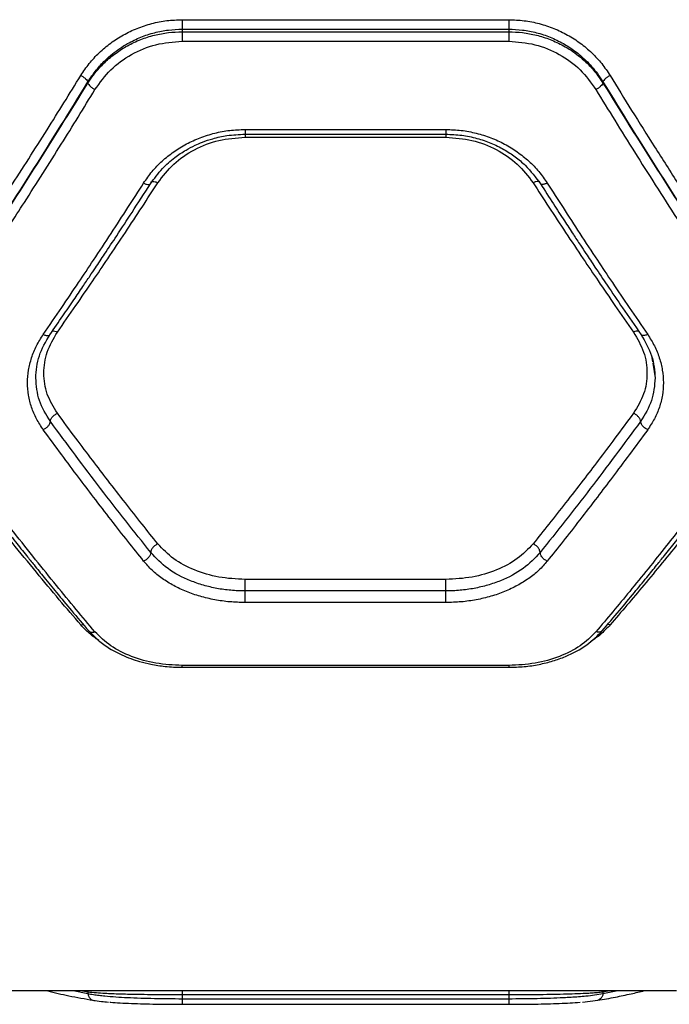
# Model space of a CAD drawing. Units: millimetres. Extents: x 16976 to 25756, y 30560 to 40664.
# Drawn here: x 21021 to 21140, y 32295 to 32476 of the extents above; entities that cross this region are included whole.
import ezdxf

# ---------------------------------------------------------------- set-up
doc = ezdxf.new("R2010")
doc.units = ezdxf.units.MM
doc.header["$LTSCALE"] = 200

msp = doc.modelspace()

# ---------------------------------------------------------------- linework, layer by layer
at = {"color": 7, "linetype": 'Continuous', "lineweight": 25}
for p, q in [((21050.84, 32476.09), (21110.84, 32476.09)), ((21050.84, 32474.35), (21050.84, 32473.88)), ((21050.84, 32474.35), (21110.84, 32474.35)), ((21110.84, 32474.35), (21110.84, 32473.88)), ((21050.84, 32473.88), (21110.84, 32473.88)), ((21050.84, 32472.12), (21110.84, 32472.12)), ((21033.52, 32464.65), (21033.52, 32464.45)), ((21128.16, 32464.65), (21128.16, 32464.45)), ((21062.37, 32455.06), (21099.32, 32455.06)), ((21062.39, 32455.93), (21099.3, 32455.93)), ((21062.39, 32454.49), (21099.3, 32454.49)), ((21137.31, 32412.99), (21137.75, 32410.29)), ((21099.3, 32373.28), (21062.39, 32373.28)), ((21099.3, 32371.17), (21062.39, 32371.17)), ((21099.3, 32369.04), (21062.39, 32369.04)), ((21050.82, 32357.15), (21110.87, 32357.15)), ((21110.84, 32357.49), (21050.84, 32357.49)), ((21019.33, 32297.81), (21141.66, 32297.81)), ((21033.52, 32297.55), (21033.52, 32297.22)), ((21050.84, 32297.06), (21110.84, 32297.06)), ((21050.84, 32297.06), (21050.84, 32296.29)), ((21110.84, 32297.06), (21110.84, 32296.29)), ((21128.16, 32297.55), (21128.16, 32297.22)), ((21050.84, 32296.29), (21110.84, 32296.29)), ((21050.84, 32295.26), (21110.84, 32295.26)), ((21124.39, 32295.68), (21127.2, 32296))]:
    msp.add_line(p, q, dxfattribs=at)
at = {"color": 8, "linetype": 'Continuous', "lineweight": 25}
for p, q in [((21137.09, 32414.37), (21137.27, 32413.23)), ((21032.22, 32364.93), (21032.68, 32365.02)), ((21129.46, 32364.93), (21129.01, 32365.02)), ((21030.79, 32297.81), (21033.52, 32297.22)), ((21032.25, 32297.81), (21033.52, 32297.55)), ((21033.45, 32297.81), (21033.52, 32297.55)), ((21128.23, 32297.81), (21128.16, 32297.55)), ((21128.16, 32297.55), (21129.43, 32297.81)), ((21128.16, 32297.22), (21130.9, 32297.81))]:
    msp.add_line(p, q, dxfattribs=at)
at = {"color": 7, "linetype": 'Continuous', "lineweight": 25}
for points, knots in [([(21032.22, 32465.84), (21032.72, 32466.59), (21033.71, 32468.07), (21035.57, 32470.06), (21037.68, 32471.84), (21040.02, 32473.34), (21042.55, 32474.55), (21045.23, 32475.43), (21048.01, 32475.99), (21049.9, 32476.06), (21050.84, 32476.09)], [0, 0, 0, 0, 0.12473, 0.250077, 0.375136, 0.499933, 0.625216, 0.750418, 0.875343, 1, 1, 1, 1]), ([(21110.84, 32476.09), (21111.79, 32476.06), (21113.69, 32475.98), (21116.47, 32475.42), (21119.16, 32474.54), (21121.69, 32473.33), (21124.03, 32471.82), (21126.13, 32470.05), (21127.98, 32468.06), (21128.97, 32466.58), (21129.46, 32465.84)], [0, 0, 0, 0, 0.125206, 0.25093, 0.375538, 0.500955, 0.626019, 0.750995, 0.875696, 1, 1, 1, 1]), ([(21033.52, 32464.65), (21034.02, 32465.4), (21034.94, 32466.81), (21036.51, 32468.5), (21037.98, 32469.81), (21039.36, 32470.83), (21041.08, 32471.9), (21043.19, 32472.92), (21045.73, 32473.75), (21048.28, 32474.26), (21050, 32474.32), (21050.84, 32474.35)], [0, 0, 0, 0, 0.13414, 0.250857, 0.338395, 0.421779, 0.50103, 0.630843, 0.757175, 0.880173, 1, 1, 1, 1]), ([(21110.84, 32474.35), (21111.69, 32474.32), (21113.41, 32474.26), (21115.97, 32473.75), (21118.51, 32472.92), (21120.88, 32471.77), (21123.08, 32470.33), (21124.79, 32468.88), (21126.13, 32467.46), (21127.2, 32466.15), (21127.83, 32465.17), (21128.16, 32464.65)], [0, 0, 0, 0, 0.120149, 0.243407, 0.369936, 0.499888, 0.620696, 0.750143, 0.825124, 0.908408, 1, 1, 1, 1]), ([(21033.52, 32464.45), (21033.85, 32464.95), (21034.48, 32465.91), (21035.55, 32467.18), (21036.9, 32468.57), (21038.61, 32469.98), (21040.81, 32471.38), (21043.18, 32472.49), (21045.71, 32473.29), (21048.28, 32473.78), (21049.99, 32473.85), (21050.84, 32473.88)], [0, 0, 0, 0, 0.09045, 0.173672, 0.249669, 0.378744, 0.49939, 0.629122, 0.755731, 0.87932, 1, 1, 1, 1]), ([(21110.84, 32473.88), (21111.69, 32473.85), (21113.4, 32473.78), (21115.96, 32473.29), (21118.49, 32472.49), (21120.6, 32471.5), (21122.32, 32470.47), (21123.71, 32469.47), (21125.18, 32468.19), (21126.75, 32466.55), (21127.67, 32465.18), (21128.16, 32464.45)], [0, 0, 0, 0, 0.120428, 0.243801, 0.370228, 0.499813, 0.579362, 0.662669, 0.749748, 0.867109, 1, 1, 1, 1]), ([(21034.82, 32463.25), (21035.72, 32464.51), (21037.53, 32467.03), (21041.44, 32469.84), (21045.95, 32471.76), (21049.21, 32472), (21050.84, 32472.12)], [0, 0, 0, 0, 0.250399, 0.500368, 0.750335, 1, 1, 1, 1]), ([(21110.84, 32472.12), (21112.47, 32472), (21115.72, 32471.76), (21120.23, 32469.85), (21124.15, 32467.04), (21125.96, 32464.52), (21126.86, 32463.25)], [0, 0, 0, 0, 0.249016, 0.498854, 0.748927, 1, 1, 1, 1]), ([(21002.22, 32419.94), (21003.3, 32421.5), (21005.4, 32424.52), (21008.45, 32428.99), (21011.3, 32433.22), (21013.96, 32437.2), (21016.59, 32441.19), (21020.6, 32447.33), (21025.85, 32455.55), (21030.16, 32462.5), (21032.22, 32465.84)], [0, 0, 0, 0, 0.107395, 0.208404, 0.303027, 0.391265, 0.473117, 0.565412, 0.791327, 1, 1, 1, 1]), ([(21032.22, 32465.84), (21032.38, 32465.75), (21032.7, 32465.57), (21033.11, 32465.25), (21033.42, 32464.92), (21033.49, 32464.74), (21033.52, 32464.65)], [0, 0, 0, 0, 0.249943, 0.499897, 0.749665, 1, 1, 1, 1]), ([(21129.46, 32465.84), (21129.3, 32465.75), (21128.99, 32465.57), (21128.57, 32465.25), (21128.27, 32464.92), (21128.2, 32464.74), (21128.16, 32464.65)], [0, 0, 0, 0, 0.249946, 0.499894, 0.749655, 1, 1, 1, 1]), ([(21129.46, 32465.84), (21130.78, 32463.7), (21133.5, 32459.3), (21137.7, 32452.63), (21141.95, 32446), (21146.12, 32439.61), (21150.3, 32433.33), (21154.72, 32426.78), (21157.83, 32422.29), (21159.46, 32419.94)], [0, 0, 0, 0, 0.13354, 0.274353, 0.422438, 0.559529, 0.691391, 0.838215, 1, 1, 1, 1]), ([(21003.52, 32418.5), (21006.88, 32423.41), (21013.6, 32433.23), (21023.62, 32448.64), (21030.23, 32459.32), (21033.52, 32464.65)], [0, 0, 0, 0, 0.33387, 0.667529, 1, 1, 1, 1]), ([(21003.52, 32418.47), (21006.88, 32423.36), (21013.6, 32433.13), (21023.62, 32448.49), (21030.22, 32459.14), (21033.52, 32464.45)], [0, 0, 0, 0, 0.333833, 0.667502, 1, 1, 1, 1]), ([(21033.52, 32464.45), (21033.56, 32464.36), (21033.63, 32464.19), (21033.93, 32463.86), (21034.34, 32463.52), (21034.66, 32463.34), (21034.82, 32463.25)], [0, 0, 0, 0, 0.249942, 0.499896, 0.749662, 1, 1, 1, 1]), ([(21128.16, 32464.45), (21128.13, 32464.36), (21128.06, 32464.19), (21127.75, 32463.86), (21127.34, 32463.52), (21127.02, 32463.34), (21126.86, 32463.25)], [0, 0, 0, 0, 0.249946, 0.499893, 0.749653, 1, 1, 1, 1]), ([(21128.16, 32464.65), (21131.46, 32459.32), (21138.06, 32448.64), (21148.08, 32433.22), (21154.8, 32423.41), (21158.16, 32418.5)], [0, 0, 0, 0, 0.332469, 0.666139, 1, 1, 1, 1]), ([(21128.16, 32464.45), (21131.46, 32459.14), (21138.07, 32448.49), (21148.09, 32433.13), (21154.8, 32423.36), (21158.16, 32418.47)], [0, 0, 0, 0, 0.332499, 0.666158, 1, 1, 1, 1]), ([(21004.82, 32417.03), (21005.91, 32418.61), (21008.02, 32421.67), (21011.09, 32426.19), (21013.94, 32430.45), (21016.59, 32434.44), (21019.2, 32438.44), (21023.2, 32444.61), (21028.45, 32452.88), (21032.76, 32459.89), (21034.82, 32463.25)], [0, 0, 0, 0, 0.108312, 0.209813, 0.304504, 0.392384, 0.473454, 0.565511, 0.791631, 1, 1, 1, 1]), ([(21126.86, 32463.25), (21128.01, 32461.37), (21130.37, 32457.52), (21134.01, 32451.69), (21137.83, 32445.66), (21141.5, 32439.94), (21145.11, 32434.43), (21148.69, 32429.02), (21152.65, 32423.14), (21155.42, 32419.12), (21156.86, 32417.03)], [0, 0, 0, 0, 0.116217, 0.238165, 0.365843, 0.499252, 0.606118, 0.725198, 0.856492, 1, 1, 1, 1]), ([(21043.76, 32446.09), (21044.26, 32446.8), (21045.26, 32448.24), (21047.13, 32450.16), (21049.24, 32451.87), (21051.59, 32453.31), (21054.13, 32454.46), (21056.8, 32455.3), (21059.57, 32455.83), (21061.45, 32455.9), (21062.39, 32455.93)], [0, 0, 0, 0, 0.125144, 0.250759, 0.375995, 0.501098, 0.626223, 0.751278, 0.875805, 1, 1, 1, 1]), ([(21045, 32445.93), (21045.7, 32446.9), (21046.98, 32448.67), (21049.29, 32450.69), (21051.35, 32452.07), (21053.07, 32452.98), (21054.71, 32453.68), (21056.65, 32454.33), (21059.27, 32454.92), (21061.28, 32455.01), (21062.39, 32455.06)], [0, 0, 0, 0, 0.183271, 0.336062, 0.457531, 0.548056, 0.618771, 0.715433, 0.842579, 1, 1, 1, 1]), ([(21046.37, 32446.14), (21047.28, 32447.33), (21049.1, 32449.71), (21053.02, 32452.36), (21057.52, 32454.15), (21060.77, 32454.38), (21062.39, 32454.49)], [0, 0, 0, 0, 0.2491742, 0.4990952, 0.7493685, 1, 1, 1, 1]), ([(21099.3, 32455.93), (21100.24, 32455.9), (21102.12, 32455.83), (21104.9, 32455.29), (21107.58, 32454.46), (21110.11, 32453.3), (21112.46, 32451.85), (21114.57, 32450.15), (21116.43, 32448.23), (21117.42, 32446.8), (21117.92, 32446.09)], [0, 0, 0, 0, 0.124774, 0.250055, 0.374619, 0.499699, 0.625097, 0.750056, 0.874979, 1, 1, 1, 1]), ([(21099.3, 32455.06), (21100.27, 32455.02), (21102.2, 32454.94), (21104.99, 32454.36), (21107.58, 32453.48), (21109.95, 32452.32), (21112.05, 32450.94), (21114.47, 32448.92), (21115.81, 32447.12), (21116.68, 32445.93)], [0, 0, 0, 0, 0.138679, 0.273872, 0.404489, 0.531625, 0.655085, 0.774033, 1, 1, 1, 1]), ([(21099.3, 32454.49), (21100.92, 32454.38), (21104.15, 32454.15), (21108.65, 32452.37), (21112.58, 32449.72), (21114.4, 32447.33), (21115.32, 32446.14)], [0, 0, 0, 0, 0.250084, 0.500154, 0.749898, 1, 1, 1, 1]), ([(21025.32, 32418.28), (21026.45, 32419.93), (21028.61, 32423.07), (21031.69, 32427.63), (21034.72, 32432.17), (21037.74, 32436.76), (21040.81, 32441.48), (21042.8, 32444.58), (21043.76, 32446.09)], [0, 0, 0, 0, 0.183889, 0.350555, 0.499998, 0.675658, 0.842325, 1, 1, 1, 1]), ([(21026.54, 32418.24), (21027.33, 32419.39), (21028.8, 32421.52), (21030.83, 32424.48), (21032.48, 32426.92), (21033.8, 32428.87), (21035.13, 32430.85), (21036.77, 32433.31), (21039.01, 32436.7), (21041.82, 32440.99), (21043.88, 32444.19), (21045, 32445.93)], [0, 0, 0, 0, 0.129003, 0.238261, 0.327769, 0.397523, 0.452474, 0.542874, 0.664264, 0.816642, 1, 1, 1, 1]), ([(21027.91, 32418.71), (21029.05, 32420.33), (21031.21, 32423.44), (21034.3, 32427.94), (21037.33, 32432.41), (21040.35, 32436.94), (21043.42, 32441.59), (21045.4, 32444.65), (21046.37, 32446.14)], [0, 0, 0, 0, 0.183993, 0.35077, 0.500333, 0.675889, 0.842445, 1, 1, 1, 1]), ([(21115.32, 32446.14), (21116.28, 32444.65), (21118.27, 32441.59), (21121.33, 32436.94), (21124.36, 32432.41), (21127.39, 32427.94), (21130.47, 32423.44), (21132.63, 32420.33), (21133.77, 32418.71)], [0, 0, 0, 0, 0.157557, 0.324113, 0.499667, 0.649233, 0.81601, 1, 1, 1, 1]), ([(21116.68, 32445.93), (21117.47, 32444.7), (21118.93, 32442.43), (21120.95, 32439.34), (21122.6, 32436.83), (21123.91, 32434.83), (21125.24, 32432.83), (21126.88, 32430.37), (21129.12, 32427.03), (21131.94, 32422.88), (21134.02, 32419.88), (21135.15, 32418.24)], [0, 0, 0, 0, 0.129002, 0.238259, 0.327769, 0.397527, 0.452479, 0.542873, 0.664262, 0.816641, 1, 1, 1, 1]), ([(21117.92, 32446.09), (21118.89, 32444.58), (21120.87, 32441.48), (21123.94, 32436.76), (21126.96, 32432.17), (21129.99, 32427.63), (21133.07, 32423.07), (21135.23, 32419.93), (21136.37, 32418.28)], [0, 0, 0, 0, 0.157673, 0.32434, 0.500002, 0.649442, 0.816108, 1, 1, 1, 1]), ([(21025.32, 32400.79), (21024.88, 32401.45), (21024, 32402.76), (21023.11, 32404.91), (21022.56, 32407.13), (21022.38, 32409.42), (21022.56, 32411.72), (21023.12, 32413.99), (21024.01, 32416.21), (21024.88, 32417.59), (21025.32, 32418.28)], [0, 0, 0, 0, 0.124828, 0.250261, 0.375258, 0.500438, 0.625829, 0.750973, 0.875661, 1, 1, 1, 1]), ([(21023.94, 32410.28), (21024.05, 32411.66), (21024.28, 32414.42), (21025.78, 32416.97), (21026.54, 32418.24)], [0, 0, 0, 0, 0.5005234, 1, 1, 1, 1]), ([(21027.91, 32403.82), (21027.21, 32404.97), (21025.81, 32407.27), (21025.25, 32411.16), (21025.81, 32415.11), (21027.21, 32417.51), (21027.91, 32418.71)], [0, 0, 0, 0, 0.24999, 0.499615, 0.74961, 1, 1, 1, 1]), ([(21133.77, 32418.71), (21134.47, 32417.51), (21135.87, 32415.11), (21136.43, 32411.17), (21135.87, 32407.27), (21134.47, 32404.97), (21133.77, 32403.82)], [0, 0, 0, 0, 0.249749, 0.499668, 0.749399, 1, 1, 1, 1]), ([(21135.15, 32418.24), (21135.9, 32416.97), (21137.41, 32414.41), (21137.63, 32411.64), (21137.75, 32410.26)], [0, 0, 0, 0, 0.499581, 1, 1, 1, 1]), ([(21136.37, 32418.28), (21136.8, 32417.59), (21137.68, 32416.21), (21138.57, 32413.99), (21139.12, 32411.72), (21139.31, 32409.42), (21139.13, 32407.13), (21138.57, 32404.91), (21137.68, 32402.76), (21136.81, 32401.45), (21136.37, 32400.79)], [0, 0, 0, 0, 0.124337, 0.249038, 0.374237, 0.49947, 0.624721, 0.749785, 0.8752, 1, 1, 1, 1]), ([(21026.62, 32402.31), (21025.84, 32403.56), (21024.29, 32406.05), (21024.06, 32408.88), (21023.94, 32410.29)], [0, 0, 0, 0, 0.500284, 1, 1, 1, 1]), ([(21137.75, 32410.29), (21137.63, 32408.88), (21137.39, 32406.05), (21135.84, 32403.56), (21135.07, 32402.31)], [0, 0, 0, 0, 0.499903, 1, 1, 1, 1]), ([(21026.62, 32402.31), (21026.63, 32402.44), (21026.66, 32402.63), (21026.83, 32402.92), (21027.04, 32403.2), (21027.41, 32403.55), (21027.75, 32403.73), (21027.91, 32403.82)], [0, 0, 0, 0, 0.250179, 0.375637, 0.500767, 0.750394, 1, 1, 1, 1]), ([(21046.37, 32379.82), (21045.4, 32381.02), (21043.42, 32383.5), (21040.35, 32387.4), (21037.33, 32391.3), (21034.3, 32395.26), (21031.21, 32399.35), (21029.05, 32402.28), (21027.91, 32403.82)], [0, 0, 0, 0, 0.157557, 0.324113, 0.499667, 0.649233, 0.81601, 1, 1, 1, 1]), ([(21133.77, 32403.82), (21132.63, 32402.28), (21130.47, 32399.35), (21127.39, 32395.26), (21124.36, 32391.3), (21121.33, 32387.4), (21118.27, 32383.5), (21116.28, 32381.02), (21115.32, 32379.82)], [0, 0, 0, 0, 0.183993, 0.35077, 0.500333, 0.675889, 0.842445, 1, 1, 1, 1]), ([(21135.07, 32402.31), (21135.05, 32402.44), (21135.01, 32402.7), (21134.71, 32403.14), (21134.28, 32403.55), (21133.94, 32403.73), (21133.77, 32403.82)], [0, 0, 0, 0, 0.249928, 0.499859, 0.749542, 1, 1, 1, 1]), ([(21032.22, 32364.93), (21030.9, 32366.47), (21028.19, 32369.63), (21023.99, 32374.67), (21019.73, 32379.89), (21015.56, 32385.13), (21011.39, 32390.48), (21006.96, 32396.27), (21003.85, 32400.45), (21002.22, 32402.65)], [0, 0, 0, 0, 0.13354, 0.274353, 0.422438, 0.559529, 0.691391, 0.838215, 1, 1, 1, 1]), ([(21003.62, 32402.01), (21004.89, 32400.28), (21007.27, 32397.04), (21010.57, 32392.65), (21013.34, 32389), (21015.61, 32386.07), (21017.47, 32383.68), (21018.95, 32381.8), (21020.18, 32380.25), (21021.22, 32378.94), (21022.36, 32377.51), (21023.78, 32375.75), (21025.62, 32373.48), (21027.91, 32370.69), (21030.65, 32367.4), (21032.62, 32365.08), (21033.67, 32363.84)], [0, 0, 0, 0, 0.126341, 0.23552, 0.327543, 0.402422, 0.461012, 0.512951, 0.549331, 0.583504, 0.617198, 0.663422, 0.724843, 0.801437, 0.89317, 1, 1, 1, 1]), ([(21034.82, 32363.67), (21033.67, 32365.04), (21031.31, 32367.82), (21027.68, 32372.24), (21023.86, 32376.96), (21020.18, 32381.61), (21016.58, 32386.25), (21012.99, 32390.95), (21009.03, 32396.22), (21006.27, 32400), (21004.82, 32401.98)], [0, 0, 0, 0, 0.116217, 0.238165, 0.365843, 0.499252, 0.606118, 0.725198, 0.856492, 1, 1, 1, 1]), ([(21025.32, 32400.79), (21025.49, 32400.88), (21025.83, 32401.07), (21026.19, 32401.41), (21026.4, 32401.69), (21026.57, 32401.98), (21026.6, 32402.18), (21026.62, 32402.31)], [0, 0, 0, 0, 0.2496105, 0.4992249, 0.624374, 0.7498564, 1, 1, 1, 1]), ([(21045.07, 32378.24), (21042, 32382.1), (21035.87, 32389.82), (21029.7, 32398.15), (21026.62, 32402.31)], [0, 0, 0, 0, 0.5000288, 1, 1, 1, 1]), ([(21135.07, 32402.31), (21131.98, 32398.15), (21125.82, 32389.82), (21119.69, 32382.1), (21116.62, 32378.24)], [0, 0, 0, 0, 0.499971, 1, 1, 1, 1]), ([(21156.86, 32401.98), (21155.77, 32400.48), (21153.66, 32397.59), (21150.6, 32393.48), (21147.74, 32389.7), (21145.1, 32386.24), (21142.48, 32382.87), (21138.49, 32377.78), (21133.23, 32371.24), (21128.93, 32366.13), (21126.86, 32363.67)], [0, 0, 0, 0, 0.108312, 0.209813, 0.304504, 0.392384, 0.473454, 0.565511, 0.791631, 1, 1, 1, 1]), ([(21128.01, 32363.84), (21129.07, 32365.08), (21131.04, 32367.4), (21133.78, 32370.69), (21136.07, 32373.48), (21137.91, 32375.75), (21139.32, 32377.51), (21140.47, 32378.94), (21141.51, 32380.25), (21142.74, 32381.8), (21144.21, 32383.68), (21146.07, 32386.07), (21148.34, 32389), (21151.12, 32392.65), (21154.42, 32397.04), (21156.79, 32400.28), (21158.07, 32402.01)], [0, 0, 0, 0, 0.10683, 0.198563, 0.275157, 0.336578, 0.382802, 0.416496, 0.450669, 0.487049, 0.538988, 0.597578, 0.672457, 0.76448, 0.873659, 1, 1, 1, 1]), ([(21159.46, 32402.65), (21158.38, 32401.19), (21156.28, 32398.36), (21153.23, 32394.32), (21150.38, 32390.6), (21147.72, 32387.18), (21145.09, 32383.84), (21141.09, 32378.82), (21135.83, 32372.38), (21131.53, 32367.34), (21129.46, 32364.93)], [0, 0, 0, 0, 0.107395, 0.208404, 0.303027, 0.391265, 0.473117, 0.565412, 0.791327, 1, 1, 1, 1]), ([(21136.37, 32400.79), (21136.18, 32400.89), (21135.8, 32401.1), (21135.37, 32401.55), (21135.12, 32401.97), (21135.08, 32402.19), (21135.07, 32402.31)], [0, 0, 0, 0, 0.28015, 0.559258, 0.779698, 1, 1, 1, 1]), ([(21043.76, 32376.65), (21042.8, 32377.86), (21040.81, 32380.35), (21037.74, 32384.27), (21034.72, 32388.2), (21031.69, 32392.19), (21028.61, 32396.3), (21026.45, 32399.25), (21025.32, 32400.79)], [0, 0, 0, 0, 0.157673, 0.32434, 0.500002, 0.649442, 0.816108, 1, 1, 1, 1]), ([(21136.37, 32400.79), (21135.23, 32399.25), (21133.07, 32396.3), (21129.99, 32392.19), (21126.96, 32388.2), (21123.94, 32384.27), (21120.87, 32380.35), (21118.89, 32377.86), (21117.92, 32376.65)], [0, 0, 0, 0, 0.183889, 0.350555, 0.499998, 0.675658, 0.842325, 1, 1, 1, 1]), ([(21046.37, 32379.82), (21046.2, 32379.73), (21045.86, 32379.56), (21045.43, 32379.15), (21045.12, 32378.67), (21045.09, 32378.38), (21045.07, 32378.24)], [0, 0, 0, 0, 0.25002, 0.49994, 0.750039, 1, 1, 1, 1]), ([(21062.39, 32373.28), (21060.77, 32373.37), (21057.53, 32373.54), (21053.03, 32374.91), (21049.1, 32376.96), (21047.28, 32378.87), (21046.37, 32379.82)], [0, 0, 0, 0, 0.250077, 0.500158, 0.749901, 1, 1, 1, 1]), ([(21115.32, 32379.82), (21114.41, 32378.87), (21112.59, 32376.97), (21108.66, 32374.92), (21104.16, 32373.54), (21100.92, 32373.37), (21099.3, 32373.28)], [0, 0, 0, 0, 0.249177, 0.499198, 0.749159, 1, 1, 1, 1]), ([(21116.62, 32378.24), (21116.6, 32378.38), (21116.56, 32378.67), (21116.26, 32379.15), (21115.83, 32379.56), (21115.49, 32379.73), (21115.32, 32379.82)], [0, 0, 0, 0, 0.249961, 0.50006, 0.74998, 1, 1, 1, 1]), ([(21045.07, 32378.24), (21045.04, 32378.07), (21044.99, 32377.74), (21044.64, 32377.25), (21044.21, 32376.87), (21043.91, 32376.72), (21043.76, 32376.65)], [0, 0, 0, 0, 0.2795645, 0.5589164, 0.7792329, 1, 1, 1, 1]), ([(21062.39, 32369.04), (21061.45, 32369.07), (21059.58, 32369.12), (21056.8, 32369.52), (21054.13, 32370.15), (21051.59, 32371.02), (21049.24, 32372.13), (21047.13, 32373.45), (21045.26, 32374.94), (21044.26, 32376.08), (21043.76, 32376.65)], [0, 0, 0, 0, 0.124183, 0.2487, 0.373764, 0.498899, 0.623985, 0.749234, 0.874854, 1, 1, 1, 1]), ([(21062.39, 32371.17), (21061.52, 32371.19), (21059.77, 32371.24), (21057.2, 32371.61), (21054.71, 32372.19), (21051.58, 32373.28), (21048.02, 32375.14), (21046.05, 32377.21), (21045.07, 32378.24)], [0, 0, 0, 0, 0.124386, 0.2491, 0.374353, 0.499659, 0.749697, 1, 1, 1, 1]), ([(21116.62, 32378.24), (21115.64, 32377.21), (21113.68, 32375.15), (21110.13, 32373.29), (21107, 32372.2), (21104.5, 32371.61), (21101.92, 32371.24), (21100.17, 32371.19), (21099.3, 32371.17)], [0, 0, 0, 0, 0.249185, 0.49935, 0.624448, 0.749688, 0.875124, 1, 1, 1, 1]), ([(21117.92, 32376.65), (21117.43, 32376.08), (21116.44, 32374.95), (21114.57, 32373.45), (21112.46, 32372.14), (21110.11, 32371.03), (21107.58, 32370.15), (21104.9, 32369.52), (21102.12, 32369.12), (21100.24, 32369.07), (21099.3, 32369.04)], [0, 0, 0, 0, 0.124718, 0.249649, 0.374893, 0.500104, 0.625355, 0.750088, 0.875327, 1, 1, 1, 1]), ([(21117.92, 32376.65), (21117.73, 32376.75), (21117.35, 32376.94), (21116.92, 32377.4), (21116.67, 32377.85), (21116.64, 32378.11), (21116.62, 32378.24)], [0, 0, 0, 0, 0.28015, 0.559258, 0.779698, 1, 1, 1, 1]), ([(21033.67, 32363.84), (21034.32, 32363.17), (21035.51, 32361.92), (21037.63, 32360.49), (21039.59, 32359.47), (21041.36, 32358.75), (21043.14, 32358.17), (21045.23, 32357.66), (21047.85, 32357.24), (21049.79, 32357.18), (21050.84, 32357.15)], [0, 0, 0, 0, 0.168079, 0.311897, 0.430767, 0.525595, 0.611258, 0.718527, 0.848229, 1, 1, 1, 1]), ([(21050.84, 32357.49), (21049.22, 32357.57), (21045.96, 32357.74), (21041.45, 32359.04), (21037.54, 32360.98), (21035.73, 32362.78), (21034.82, 32363.67)], [0, 0, 0, 0, 0.249042, 0.498849, 0.748919, 1, 1, 1, 1]), ([(21110.84, 32357.15), (21111.79, 32357.18), (21113.68, 32357.23), (21116.4, 32357.64), (21118.95, 32358.27), (21121.99, 32359.36), (21125.28, 32361.09), (21127.12, 32362.94), (21128.01, 32363.84)], [0, 0, 0, 0, 0.137869, 0.272567, 0.402965, 0.529754, 0.772388, 1, 1, 1, 1]), ([(21126.86, 32363.67), (21125.96, 32362.78), (21124.16, 32360.99), (21120.25, 32359.05), (21115.74, 32357.74), (21112.48, 32357.57), (21110.84, 32357.49)], [0, 0, 0, 0, 0.250008, 0.500268, 0.74987, 1, 1, 1, 1]), ([(21025.81, 32297.81), (21025.92, 32297.79), (21027.32, 32297.4), (21030.22, 32296.76), (21032.99, 32296.26), (21034.48, 32296)], [0, 0, 0, 0, 0.036723, 0.4843, 1, 1, 1, 1]), ([(21033.52, 32297.55), (21034.02, 32297.5), (21034.94, 32297.4), (21036.51, 32297.3), (21037.98, 32297.23), (21039.36, 32297.19), (21041.08, 32297.14), (21043.19, 32297.1), (21045.73, 32297.07), (21048.28, 32297.06), (21050, 32297.06), (21050.84, 32297.06)], [0, 0, 0, 0, 0.134093, 0.250803, 0.338413, 0.421826, 0.501064, 0.630923, 0.757263, 0.880235, 1, 1, 1, 1]), ([(21033.52, 32297.22), (21033.85, 32297.17), (21034.48, 32297.06), (21035.54, 32296.92), (21036.89, 32296.77), (21038.6, 32296.63), (21040.81, 32296.5), (21043.18, 32296.41), (21045.71, 32296.34), (21048.28, 32296.3), (21049.99, 32296.29), (21050.84, 32296.29)], [0, 0, 0, 0, 0.090173, 0.173232, 0.249179, 0.378488, 0.499184, 0.629013, 0.755689, 0.879314, 1, 1, 1, 1]), ([(21033.52, 32297.22), (21033.56, 32297.05), (21033.63, 32296.7), (21033.93, 32296.28), (21034.34, 32296), (21034.66, 32295.97), (21034.82, 32295.96)], [0, 0, 0, 0, 0.249942, 0.499896, 0.749662, 1, 1, 1, 1]), ([(21110.84, 32297.06), (21111.69, 32297.06), (21113.4, 32297.06), (21115.96, 32297.07), (21118.49, 32297.1), (21120.87, 32297.15), (21123.07, 32297.21), (21124.78, 32297.28), (21126.13, 32297.36), (21127.2, 32297.44), (21127.83, 32297.52), (21128.16, 32297.55)], [0, 0, 0, 0, 0.119957, 0.243026, 0.369369, 0.499136, 0.619736, 0.749361, 0.824905, 0.90845, 1, 1, 1, 1]), ([(21110.84, 32296.29), (21111.72, 32296.29), (21113.47, 32296.3), (21116.05, 32296.34), (21118.54, 32296.41), (21120.62, 32296.49), (21122.32, 32296.59), (21123.71, 32296.68), (21125.18, 32296.81), (21126.75, 32296.98), (21127.67, 32297.14), (21128.16, 32297.22)], [0, 0, 0, 0, 0.124266, 0.249838, 0.372533, 0.499823, 0.579524, 0.662907, 0.749989, 0.866933, 1, 1, 1, 1]), ([(21127.2, 32296), (21128.29, 32296.18), (21130.32, 32296.53), (21133.18, 32297.15), (21134.99, 32297.57), (21135.85, 32297.8), (21135.89, 32297.81)], [0, 0, 0, 0, 0.375702, 0.704286, 0.985605, 1, 1, 1, 1]), ([(21034.48, 32296), (21034.96, 32295.93), (21035.78, 32295.8), (21036.85, 32295.72), (21037.28, 32295.68)], [0, 0, 0, 0, 0.592977, 1, 1, 1, 1]), ([(21037.56, 32295.65), (21037.61, 32295.65), (21038.63, 32295.53), (21041.49, 32295.41), (21045.93, 32295.28), (21049.21, 32295.26), (21050.84, 32295.26)], [0, 0, 0, 0, 0.01858, 0.346007, 0.673004, 1, 1, 1, 1]), ([(21110.84, 32295.26), (21112.46, 32295.26), (21115.71, 32295.28), (21120.29, 32295.4), (21122.73, 32295.55), (21123.95, 32295.63)], [0, 0, 0, 0, 0.332611, 0.665878, 1, 1, 1, 1])]:
    msp.add_open_spline(points, degree=3, knots=knots, dxfattribs=at)
for points in [[(21050.84, 32476.09), (21050.84, 32475.93), (21050.84, 32475.62), (21050.84, 32475.13), (21050.84, 32474.68), (21050.84, 32474.46), (21050.84, 32474.35)], [(21110.84, 32476.09), (21110.84, 32475.93), (21110.84, 32475.62), (21110.84, 32475.13), (21110.84, 32474.68), (21110.84, 32474.46), (21110.84, 32474.35)], [(21050.84, 32473.88), (21050.84, 32473.77), (21050.84, 32473.55), (21050.84, 32473.09), (21050.84, 32472.59), (21050.84, 32472.28), (21050.84, 32472.12)], [(21110.84, 32473.88), (21110.84, 32473.77), (21110.84, 32473.55), (21110.84, 32473.09), (21110.84, 32472.59), (21110.84, 32472.28), (21110.84, 32472.12)], [(21062.39, 32371.17), (21062.39, 32371.33), (21062.39, 32371.64), (21062.39, 32372.24), (21062.39, 32372.83), (21062.39, 32373.13), (21062.39, 32373.28)], [(21099.3, 32371.17), (21099.3, 32371.33), (21099.3, 32371.64), (21099.3, 32372.24), (21099.3, 32372.83), (21099.3, 32373.13), (21099.3, 32373.28)], [(21062.39, 32369.04), (21062.39, 32369.2), (21062.39, 32369.5), (21062.39, 32370.09), (21062.39, 32370.69), (21062.39, 32371.01), (21062.39, 32371.17)], [(21099.3, 32369.04), (21099.3, 32369.2), (21099.3, 32369.5), (21099.3, 32370.09), (21099.3, 32370.69), (21099.3, 32371.01), (21099.3, 32371.17)], [(21050.84, 32296.29), (21050.84, 32296.14), (21050.84, 32295.84), (21050.84, 32295.5), (21050.84, 32295.28), (21050.84, 32295.26), (21050.84, 32295.26)], [(21110.84, 32296.29), (21110.84, 32296.14), (21110.84, 32295.84), (21110.84, 32295.5), (21110.84, 32295.28), (21110.84, 32295.26), (21110.84, 32295.26)]]:
    msp.add_open_spline(points, degree=3, dxfattribs=at)
at = {"color": 8, "linetype": 'Continuous', "lineweight": 25}
for points, knots in [([(21062.39, 32455.93), (21062.39, 32455.76), (21062.39, 32455.43), (21062.39, 32455.11), (21062.39, 32455.09), (21062.39, 32455.07)], [0, 0, 0, 0, 0.3464959, 0.6929918, 1, 1, 1, 1]), ([(21062.39, 32455.06), (21062.39, 32455.03), (21062.39, 32454.9), (21062.39, 32454.67), (21062.39, 32454.49)], [0, 0, 0, 0, 0.2540934, 1, 1, 1, 1]), ([(21099.3, 32455.93), (21099.3, 32455.76), (21099.3, 32455.43), (21099.3, 32455.11), (21099.3, 32455.09), (21099.3, 32455.07)], [0, 0, 0, 0, 0.3464959, 0.6929918, 1, 1, 1, 1]), ([(21099.3, 32455.06), (21099.3, 32455.03), (21099.3, 32454.9), (21099.3, 32454.67), (21099.3, 32454.49)], [0, 0, 0, 0, 0.254093, 1, 1, 1, 1]), ([(21043.76, 32446.09), (21043.95, 32446), (21044.34, 32445.83), (21044.76, 32445.8), (21044.97, 32445.86), (21044.99, 32445.93), (21045, 32445.94)], [0, 0, 0, 0, 0.348245, 0.696224, 0.970665, 1, 1, 1, 1]), ([(21045.14, 32446.28), (21045.15, 32446.29), (21045.18, 32446.38), (21045.43, 32446.42), (21045.85, 32446.37), (21046.2, 32446.21), (21046.37, 32446.14)], [0, 0, 0, 0, 0.065779, 0.377293, 0.688584, 1, 1, 1, 1]), ([(21116.54, 32446.28), (21116.53, 32446.29), (21116.52, 32446.35), (21116.4, 32446.38), (21116.19, 32446.42), (21115.83, 32446.36), (21115.49, 32446.21), (21115.32, 32446.14)], [0, 0, 0, 0, 0.066348, 0.22251, 0.378286, 0.689182, 1, 1, 1, 1]), ([(21117.92, 32446.09), (21117.75, 32446.01), (21117.49, 32445.89), (21117.19, 32445.83), (21116.93, 32445.81), (21116.74, 32445.84), (21116.7, 32445.93), (21116.7, 32445.94)], [0, 0, 0, 0, 0.311172, 0.467268, 0.62295, 0.933463, 1, 1, 1, 1]), ([(21025.32, 32418.28), (21025.51, 32418.2), (21025.88, 32418.05), (21026.33, 32418.06), (21026.47, 32418.18), (21026.54, 32418.24)], [0, 0, 0, 0, 0.360066, 0.719858, 1, 1, 1, 1]), ([(21026.99, 32418.89), (21026.99, 32418.9), (21027.09, 32418.94), (21027.42, 32418.9), (21027.75, 32418.77), (21027.91, 32418.71)], [0, 0, 0, 0, 0.0139801, 0.5062258, 1, 1, 1, 1]), ([(21134.7, 32418.9), (21134.69, 32418.9), (21134.58, 32418.93), (21134.27, 32418.9), (21133.94, 32418.77), (21133.77, 32418.71)], [0, 0, 0, 0, 0.0163, 0.508172, 1, 1, 1, 1]), ([(21136.37, 32418.28), (21136.18, 32418.2), (21135.8, 32418.05), (21135.36, 32418.06), (21135.21, 32418.19), (21135.15, 32418.24)], [0, 0, 0, 0, 0.359918, 0.718497, 1, 1, 1, 1]), ([(21035.51, 32362.07), (21034.9, 32362.5), (21033.67, 32363.38), (21032.71, 32364.4), (21032.22, 32364.93)], [0, 0, 0, 0, 0.487521, 1, 1, 1, 1]), ([(21129.46, 32364.93), (21128.96, 32364.4), (21127.96, 32363.36), (21126.68, 32362.34), (21125.87, 32361.88), (21125.78, 32361.82)], [0, 0, 0, 0, 0.46625, 0.934808, 1, 1, 1, 1]), ([(21033.68, 32363.84), (21033.76, 32363.77), (21033.93, 32363.61), (21034.35, 32363.54), (21034.66, 32363.63), (21034.82, 32363.67)], [0, 0, 0, 0, 0.318872, 0.659036, 1, 1, 1, 1]), ([(21128.01, 32363.84), (21127.92, 32363.77), (21127.75, 32363.61), (21127.34, 32363.54), (21127.02, 32363.63), (21126.86, 32363.67)], [0, 0, 0, 0, 0.318874, 0.659048, 1, 1, 1, 1]), ([(21050.84, 32357.16), (21050.84, 32357.16), (21050.84, 32357.13), (21050.84, 32357.23), (21050.84, 32357.4), (21050.84, 32357.49)], [0, 0, 0, 0, 0.03609, 0.518045, 1, 1, 1, 1]), ([(21110.84, 32357.49), (21110.84, 32357.4), (21110.84, 32357.23), (21110.84, 32357.13), (21110.84, 32357.16), (21110.84, 32357.16)], [0, 0, 0, 0, 0.481953, 0.963906, 1, 1, 1, 1]), ([(21050.84, 32297.81), (21050.84, 32297.71), (21050.84, 32297.51), (21050.84, 32297.21), (21050.84, 32297.06)], [0, 0, 0, 0, 0.487763, 1, 1, 1, 1]), ([(21110.84, 32297.81), (21110.84, 32297.71), (21110.84, 32297.51), (21110.84, 32297.21), (21110.84, 32297.06)], [0, 0, 0, 0, 0.487763, 1, 1, 1, 1]), ([(21128.16, 32297.22), (21128.13, 32297.05), (21128.06, 32296.69), (21127.75, 32296.28), (21127.45, 32296.05), (21127.24, 32296.02), (21127.2, 32296.02)], [0, 0, 0, 0, 0.305062, 0.610125, 0.914961, 1, 1, 1, 1])]:
    msp.add_open_spline(points, degree=3, knots=knots, dxfattribs=at)

doc.saveas('drawing.dxf')
